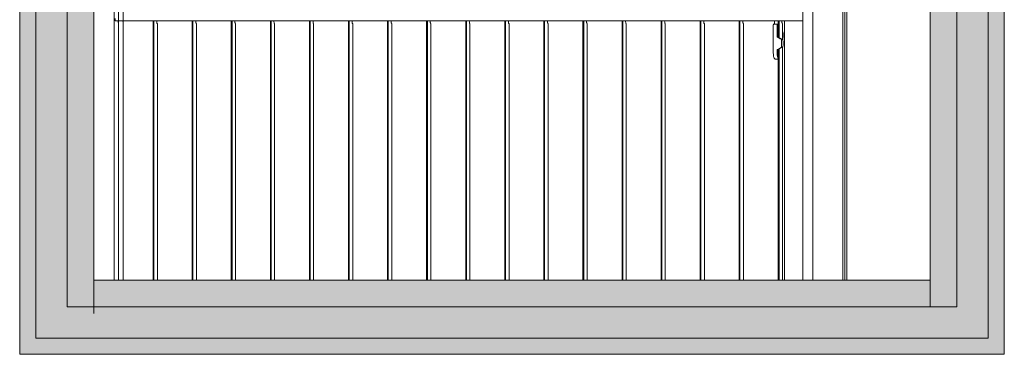
# Model space of a CAD drawing. Extents: x -12437 to -11924, y -178 to 250.
# Drawn here: x -12346 to -12342, y -172 to -171 of the extents above; entities that cross this region are included whole.
import ezdxf

# ---------------------------------------------------------------- set-up
doc = ezdxf.new("R2010")
doc.units = 0
doc.header["$LTSCALE"] = 5
doc.header["$MEASUREMENT"] = 0
doc.layers.get('0').update_dxf_attribs({"linetype": 'CONTINUOUS', "lineweight": 5})
doc.layers.add('FRAME_C', color=152, linetype='CONTINUOUS', lineweight=40)

msp = doc.modelspace()

# ---------------------------------------------------------------- hatches: boundary and pattern name
at = {"ltscale": 0.15}
h = msp.add_hatch(color=8, dxfattribs=at)
h.dxf.hatch_style = 1
h.paths.add_polyline_path([(-12345.37486, -168.68427), (-12345.37486, -172.19938), (-12341.85975, -172.19938), (-12341.85975, -168.68427)])
h.paths.add_polyline_path([(-12341.96544, -172.09369), (-12341.96544, -168.78995), (-12345.26917, -168.78995), (-12345.26917, -172.09369)], flags=16)
at = {"layer": 'FRAME_C', "ltscale": 0.25}
h = msp.add_hatch(color=9, dxfattribs=at)
h.dxf.hatch_style = 1
h.paths.add_polyline_path([(-12341.67212, -168.49663), (-12341.67212, -172.38701), (-12345.5625, -172.38701), (-12345.5625, -168.49663)])
h.paths.add_polyline_path([(-12341.85975, -168.68427), (-12341.85975, -172.19938), (-12345.37486, -172.19938), (-12345.37486, -168.68427)], flags=16)

# ---------------------------------------------------------------- linework, layer by layer
at = {"ltscale": 0.15}
for p, q in [((-12345.26917, -172.19938), (-12345.26917, -168.68427)), ((-12345.26917, -172.09369), (-12345.26917, -172.22491)), ((-12341.96544, -172.19938), (-12341.96544, -172.09369))]:
    msp.add_line(p, q, dxfattribs=at)
for p, q in [((-12345.18951, -172.09369), (-12345.18951, -168.78995)), ((-12345.17159, -172.09369), (-12345.17159, -168.78995)), ((-12342.46865, -172.09369), (-12342.46865, -168.78995)), ((-12342.42813, -172.09369), (-12342.42813, -168.78995)), ((-12342.30964, -172.09369), (-12342.30964, -168.78995)), ((-12342.30192, -172.09369), (-12342.30192, -168.78995)), ((-12342.2942, -172.09369), (-12342.2942, -168.78995)), ((-12345.18516, -171.06774), (-12345.18516, -171.05848)), ((-12345.18516, -171.06774), (-12342.46865, -171.06776)), ((-12345.17159, -171.06774), (-12345.17159, -171.1026)), ((-12345.15337, -171.08858), (-12345.15348, -171.08858)), ((-12345.15337, -171.06774), (-12345.15337, -171.08858)), ((-12345.03522, -171.06776), (-12345.03522, -172.09369)), ((-12345.03226, -171.06776), (-12345.03226, -172.09369)), ((-12345.01963, -171.07857), (-12345.01849, -171.07857)), ((-12345.01849, -171.07857), (-12345.01849, -172.09369)), ((-12344.88084, -171.06776), (-12344.88084, -172.09369)), ((-12344.87788, -171.06776), (-12344.87788, -172.09369)), ((-12344.86525, -171.07857), (-12344.86411, -171.07857)), ((-12344.86411, -171.07857), (-12344.86411, -172.09369)), ((-12344.72646, -171.06776), (-12344.72646, -172.09369)), ((-12344.7235, -171.06776), (-12344.7235, -172.09369)), ((-12344.71087, -171.07857), (-12344.70973, -171.07857)), ((-12344.70973, -171.07857), (-12344.70973, -172.09369)), ((-12344.57208, -171.06776), (-12344.57208, -172.09369)), ((-12344.56912, -171.06776), (-12344.56912, -172.09369)), ((-12344.55648, -171.07857), (-12344.55535, -171.07857)), ((-12344.55535, -171.07857), (-12344.55535, -172.09369)), ((-12344.4177, -171.06776), (-12344.4177, -172.09369)), ((-12344.41474, -171.06776), (-12344.41474, -172.09369)), ((-12344.4021, -171.07857), (-12344.40097, -171.07857)), ((-12344.40097, -171.07857), (-12344.40097, -172.09369)), ((-12344.26332, -171.06776), (-12344.26332, -172.09369)), ((-12344.26036, -171.06776), (-12344.26036, -172.09369)), ((-12344.24772, -171.07857), (-12344.24659, -171.07857)), ((-12344.24659, -171.07857), (-12344.24659, -172.09369)), ((-12344.10894, -171.06776), (-12344.10894, -172.09369)), ((-12344.10598, -171.06776), (-12344.10598, -172.09369)), ((-12344.09334, -171.07857), (-12344.09221, -171.07857)), ((-12344.09221, -171.07857), (-12344.09221, -172.09369)), ((-12343.95456, -171.06776), (-12343.95456, -172.09369)), ((-12343.9516, -171.06776), (-12343.9516, -172.09369)), ((-12343.93896, -171.07857), (-12343.93783, -171.07857)), ((-12343.93783, -171.07857), (-12343.93783, -172.09369)), ((-12343.80018, -171.06776), (-12343.80018, -172.09369)), ((-12343.79722, -171.06776), (-12343.79722, -172.09369)), ((-12343.78458, -171.07857), (-12343.78345, -171.07857)), ((-12343.78345, -171.07857), (-12343.78345, -172.09369)), ((-12343.6458, -171.06776), (-12343.6458, -172.09369)), ((-12343.64284, -171.06776), (-12343.64284, -172.09369)), ((-12343.6302, -171.07857), (-12343.62907, -171.07857)), ((-12343.62907, -171.07857), (-12343.62907, -172.09369)), ((-12343.49142, -171.06776), (-12343.49142, -172.09369)), ((-12343.48846, -171.06776), (-12343.48846, -172.09369)), ((-12343.47582, -171.07857), (-12343.47469, -171.07857)), ((-12343.47469, -171.07857), (-12343.47469, -172.09369)), ((-12343.33704, -171.06776), (-12343.33704, -172.09369)), ((-12343.33408, -171.06776), (-12343.33408, -172.09369)), ((-12343.32144, -171.07857), (-12343.32031, -171.07857)), ((-12343.32031, -171.07857), (-12343.32031, -172.09369)), ((-12343.18266, -171.06776), (-12343.18266, -172.09369)), ((-12343.17969, -171.06776), (-12343.17969, -172.09369)), ((-12343.16706, -171.07857), (-12343.16593, -171.07857)), ((-12343.16593, -171.07857), (-12343.16593, -172.09369)), ((-12343.02828, -171.06776), (-12343.02828, -172.09369)), ((-12343.02531, -171.06776), (-12343.02531, -172.09369)), ((-12343.01268, -171.07857), (-12343.01155, -171.07857)), ((-12343.01155, -171.07857), (-12343.01155, -172.09369)), ((-12342.8739, -171.06776), (-12342.8739, -172.09369)), ((-12342.87093, -171.06776), (-12342.87093, -172.09369)), ((-12342.8583, -171.07857), (-12342.85717, -171.07857)), ((-12342.85717, -171.07857), (-12342.85717, -172.09369)), ((-12342.71952, -171.06776), (-12342.71952, -172.09369)), ((-12342.71655, -171.06776), (-12342.71655, -172.09369)), ((-12342.70392, -171.07857), (-12342.70279, -171.07857)), ((-12342.70279, -171.07857), (-12342.70279, -172.09369)), ((-12342.58481, -171.08497), (-12342.58481, -171.19569)), ((-12342.58336, -171.0803), (-12342.56695, -171.0803)), ((-12342.58026, -171.07562), (-12342.58026, -171.06776)), ((-12342.56977, -171.13175), (-12342.56977, -171.08497)), ((-12342.56574, -171.06776), (-12342.56574, -171.07562)), ((-12342.56514, -171.06776), (-12342.56514, -171.1321)), ((-12342.56217, -171.06776), (-12342.56217, -171.1338)), ((-12342.54954, -171.07857), (-12342.5484, -171.07857)), ((-12342.5484, -171.07857), (-12342.5484, -171.14163)), ((-12342.54121, -172.09369), (-12342.54121, -171.06776)), ((-12342.54991, -171.14082), (-12342.56574, -171.13175)), ((-12342.54914, -171.17214), (-12342.56574, -171.18165)), ((-12342.55223, -171.14217), (-12342.55223, -171.17214)), ((-12342.54914, -171.17214), (-12342.55223, -171.17214)), ((-12342.5484, -171.17185), (-12342.5484, -172.09369)), ((-12342.56977, -171.19569), (-12342.56977, -171.18165)), ((-12342.56514, -171.1813), (-12342.56514, -172.09369)), ((-12342.56217, -171.17961), (-12342.56217, -172.09369)), ((-12342.57825, -171.21908), (-12342.56514, -171.21908))]:
    msp.add_line(p, q)
at = {"color": 7, "ltscale": 0.15}
msp.add_line((-12345.15339, -172.09369), (-12345.15339, -168.78995), dxfattribs=at)
for points in [[(-12341.67212, -168.49663), (-12341.67212, -172.38701), (-12345.5625, -172.38701), (-12345.5625, -168.49663)], [(-12341.73611, -168.56063), (-12341.73611, -172.32302), (-12345.4985, -172.32302), (-12345.4985, -168.56063)], [(-12341.85975, -168.68427), (-12341.85975, -172.19938), (-12345.37486, -172.19938), (-12345.37486, -168.68427)]]:
    msp.add_lwpolyline(points, close=True)
msp.add_lwpolyline([(-12345.37486, -168.68427), (-12345.37486, -172.19938), (-12341.85975, -172.19938), (-12341.85975, -168.68427)], close=True, dxfattribs=at)
msp.add_lwpolyline([(-12341.96544, -171.80489), (-12341.96544, -172.09369), (-12345.26917, -172.09369), (-12345.26917, -168.78995), (-12341.96544, -168.78995), (-12341.96544, -171.64277)])
at = {"ltscale": 0.15}
msp.add_lwpolyline([(-12341.96544, -172.09369), (-12341.96544, -168.78995), (-12345.26917, -168.78995), (-12345.26917, -172.09369), (-12341.96544, -172.09369), (-12341.96544, -172.09369)], dxfattribs=at)
for centre, major_axis, start_param, end_param in [((-12342.56856, -171.08497), (0, 0.00468), 0, 1.5707963), ((-12342.56695, -171.07562), (0, -0.00468), 0, 1.5707963), ((-12342.56373, -171.19569), (0, -0.02339), 4.712389, 5.9433484)]:
    msp.add_ellipse(centre, major_axis=major_axis, ratio=0.2581989, start_param=start_param, end_param=end_param)
for points, knots in [([(-12345.1716, -171.08871), (-12345.1716, -171.08533), (-12345.17209, -171.08149), (-12345.17298, -171.07429), (-12345.17333, -171.07099), (-12345.17352, -171.06774)], [0.88361612, 0.88361612, 0.88361612, 0.88361612, 0.96125482, 0.96125482, 1.02248012, 1.02248012, 1.02248012, 1.02248012]), ([(-12345.15339, -171.08973), (-12345.15342, -171.0894), (-12345.15346, -171.08884), (-12345.15361, -171.08669), (-12345.15375, -171.08461), (-12345.15401, -171.07982), (-12345.15415, -171.07678), (-12345.15431, -171.07161), (-12345.15435, -171.06967), (-12345.15437, -171.06774)], [0.29302068, 0.29302068, 0.29302068, 0.29302068, 0.3297417, 0.3297417, 0.39569001, 0.39569001, 0.4616384, 0.4616384, 0.49816906, 0.49816906, 0.49816906, 0.49816906]), ([(-12345.01963, -171.07857), (-12345.01978, -171.07857), (-12345.01997, -171.07818), (-12345.02035, -171.0766), (-12345.02054, -171.07541), (-12345.02085, -171.07266), (-12345.021, -171.07093), (-12345.02112, -171.06861), (-12345.02113, -171.06819), (-12345.02115, -171.06776)], [-0.15106877, -0.15106877, -0.15106877, -0.15106877, -0.11320765, -0.11320765, -0.07534654, -0.07534654, -0.03767327, -0.03767327, -0.02938966, -0.02938966, -0.02938966, -0.02938966]), ([(-12344.86525, -171.07857), (-12344.8654, -171.07857), (-12344.86559, -171.07818), (-12344.86597, -171.0766), (-12344.86616, -171.07541), (-12344.86647, -171.07266), (-12344.86662, -171.07093), (-12344.86674, -171.06861), (-12344.86675, -171.06819), (-12344.86677, -171.06776)], [-0.15106877, -0.15106877, -0.15106877, -0.15106877, -0.11320765, -0.11320765, -0.07534654, -0.07534654, -0.03767327, -0.03767327, -0.02938966, -0.02938966, -0.02938966, -0.02938966]), ([(-12344.71087, -171.07857), (-12344.71102, -171.07857), (-12344.71121, -171.07818), (-12344.71159, -171.0766), (-12344.71178, -171.07541), (-12344.71209, -171.07266), (-12344.71224, -171.07093), (-12344.71235, -171.06861), (-12344.71237, -171.06819), (-12344.71239, -171.06776)], [-0.15106877, -0.15106877, -0.15106877, -0.15106877, -0.11320765, -0.11320765, -0.07534654, -0.07534654, -0.03767327, -0.03767327, -0.02938966, -0.02938966, -0.02938966, -0.02938966]), ([(-12344.55648, -171.07857), (-12344.55664, -171.07857), (-12344.55683, -171.07818), (-12344.55721, -171.0766), (-12344.5574, -171.07541), (-12344.55771, -171.07266), (-12344.55785, -171.07093), (-12344.55797, -171.06861), (-12344.55799, -171.06819), (-12344.55801, -171.06776)], [-0.15106877, -0.15106877, -0.15106877, -0.15106877, -0.11320765, -0.11320765, -0.07534654, -0.07534654, -0.03767327, -0.03767327, -0.02938966, -0.02938966, -0.02938966, -0.02938966]), ([(-12344.4021, -171.07857), (-12344.40226, -171.07857), (-12344.40245, -171.07818), (-12344.40283, -171.0766), (-12344.40302, -171.07541), (-12344.40333, -171.07266), (-12344.40347, -171.07093), (-12344.40359, -171.06861), (-12344.40361, -171.06819), (-12344.40363, -171.06776)], [-0.15106877, -0.15106877, -0.15106877, -0.15106877, -0.11320765, -0.11320765, -0.07534654, -0.07534654, -0.03767327, -0.03767327, -0.02938966, -0.02938966, -0.02938966, -0.02938966]), ([(-12344.24772, -171.07857), (-12344.24788, -171.07857), (-12344.24807, -171.07818), (-12344.24845, -171.0766), (-12344.24864, -171.07541), (-12344.24895, -171.07266), (-12344.24909, -171.07093), (-12344.24921, -171.06861), (-12344.24923, -171.06819), (-12344.24925, -171.06776)], [-0.15106877, -0.15106877, -0.15106877, -0.15106877, -0.11320765, -0.11320765, -0.07534654, -0.07534654, -0.03767327, -0.03767327, -0.02938966, -0.02938966, -0.02938966, -0.02938966]), ([(-12344.09334, -171.07857), (-12344.0935, -171.07857), (-12344.09369, -171.07818), (-12344.09407, -171.0766), (-12344.09426, -171.07541), (-12344.09457, -171.07266), (-12344.09471, -171.07093), (-12344.09483, -171.06861), (-12344.09485, -171.06819), (-12344.09487, -171.06776)], [-0.15106877, -0.15106877, -0.15106877, -0.15106877, -0.11320765, -0.11320765, -0.07534654, -0.07534654, -0.03767327, -0.03767327, -0.02938966, -0.02938966, -0.02938966, -0.02938966]), ([(-12343.93896, -171.07857), (-12343.93912, -171.07857), (-12343.93931, -171.07818), (-12343.93969, -171.0766), (-12343.93988, -171.07541), (-12343.94019, -171.07266), (-12343.94033, -171.07093), (-12343.94045, -171.06861), (-12343.94047, -171.06819), (-12343.94049, -171.06776)], [-0.15106877, -0.15106877, -0.15106877, -0.15106877, -0.11320765, -0.11320765, -0.07534654, -0.07534654, -0.03767327, -0.03767327, -0.02938966, -0.02938966, -0.02938966, -0.02938966]), ([(-12343.78458, -171.07857), (-12343.78474, -171.07857), (-12343.78493, -171.07818), (-12343.78531, -171.0766), (-12343.7855, -171.07541), (-12343.78581, -171.07266), (-12343.78595, -171.07093), (-12343.78607, -171.06861), (-12343.78609, -171.06819), (-12343.78611, -171.06776)], [-0.15106877, -0.15106877, -0.15106877, -0.15106877, -0.11320765, -0.11320765, -0.07534654, -0.07534654, -0.03767327, -0.03767327, -0.02938966, -0.02938966, -0.02938966, -0.02938966]), ([(-12343.6302, -171.07857), (-12343.63036, -171.07857), (-12343.63055, -171.07818), (-12343.63093, -171.0766), (-12343.63112, -171.07541), (-12343.63143, -171.07266), (-12343.63157, -171.07093), (-12343.63169, -171.06861), (-12343.63171, -171.06819), (-12343.63173, -171.06776)], [-0.15106877, -0.15106877, -0.15106877, -0.15106877, -0.11320765, -0.11320765, -0.07534654, -0.07534654, -0.03767327, -0.03767327, -0.02938966, -0.02938966, -0.02938966, -0.02938966]), ([(-12343.47582, -171.07857), (-12343.47598, -171.07857), (-12343.47617, -171.07818), (-12343.47655, -171.0766), (-12343.47673, -171.07541), (-12343.47705, -171.07266), (-12343.47719, -171.07093), (-12343.47731, -171.06861), (-12343.47733, -171.06819), (-12343.47735, -171.06776)], [-0.15106877, -0.15106877, -0.15106877, -0.15106877, -0.11320765, -0.11320765, -0.07534654, -0.07534654, -0.03767327, -0.03767327, -0.02938966, -0.02938966, -0.02938966, -0.02938966]), ([(-12343.32144, -171.07857), (-12343.3216, -171.07857), (-12343.32179, -171.07818), (-12343.32216, -171.0766), (-12343.32235, -171.07541), (-12343.32267, -171.07266), (-12343.32281, -171.07093), (-12343.32293, -171.06861), (-12343.32295, -171.06819), (-12343.32297, -171.06776)], [-0.15106877, -0.15106877, -0.15106877, -0.15106877, -0.11320765, -0.11320765, -0.07534654, -0.07534654, -0.03767327, -0.03767327, -0.02938966, -0.02938966, -0.02938966, -0.02938966]), ([(-12343.16706, -171.07857), (-12343.16722, -171.07857), (-12343.16741, -171.07818), (-12343.16778, -171.0766), (-12343.16797, -171.07541), (-12343.16829, -171.07266), (-12343.16843, -171.07093), (-12343.16855, -171.06861), (-12343.16857, -171.06819), (-12343.16859, -171.06776)], [-0.15106877, -0.15106877, -0.15106877, -0.15106877, -0.11320765, -0.11320765, -0.07534654, -0.07534654, -0.03767327, -0.03767327, -0.02938966, -0.02938966, -0.02938966, -0.02938966]), ([(-12343.01268, -171.07857), (-12343.01284, -171.07857), (-12343.01303, -171.07818), (-12343.0134, -171.0766), (-12343.01359, -171.07541), (-12343.01391, -171.07266), (-12343.01405, -171.07093), (-12343.01417, -171.06861), (-12343.01419, -171.06819), (-12343.01421, -171.06776)], [-0.15106877, -0.15106877, -0.15106877, -0.15106877, -0.11320765, -0.11320765, -0.07534654, -0.07534654, -0.03767327, -0.03767327, -0.02938966, -0.02938966, -0.02938966, -0.02938966]), ([(-12342.8583, -171.07857), (-12342.85846, -171.07857), (-12342.85865, -171.07818), (-12342.85902, -171.0766), (-12342.85921, -171.07541), (-12342.85953, -171.07266), (-12342.85967, -171.07093), (-12342.85979, -171.06861), (-12342.85981, -171.06819), (-12342.85982, -171.06776)], [-0.15106877, -0.15106877, -0.15106877, -0.15106877, -0.11320765, -0.11320765, -0.07534654, -0.07534654, -0.03767327, -0.03767327, -0.02938966, -0.02938966, -0.02938966, -0.02938966]), ([(-12342.70392, -171.07857), (-12342.70408, -171.07857), (-12342.70427, -171.07818), (-12342.70464, -171.0766), (-12342.70483, -171.07541), (-12342.70514, -171.07266), (-12342.70529, -171.07093), (-12342.70541, -171.06861), (-12342.70543, -171.06819), (-12342.70544, -171.06776)], [-0.15106877, -0.15106877, -0.15106877, -0.15106877, -0.11320765, -0.11320765, -0.07534654, -0.07534654, -0.03767327, -0.03767327, -0.02938966, -0.02938966, -0.02938966, -0.02938966]), ([(-12342.58481, -171.08497), (-12342.58481, -171.08439), (-12342.58477, -171.08376), (-12342.58462, -171.08262), (-12342.58451, -171.0821), (-12342.58425, -171.08127), (-12342.58409, -171.0809), (-12342.58373, -171.08041), (-12342.58354, -171.0803), (-12342.58336, -171.0803)], [0, 0, 0, 0, 0.011391257, 0.011391257, 0.022782514, 0.022782514, 0.03474961, 0.03474961, 0.046716706, 0.046716706, 0.046716706, 0.046716706]), ([(-12342.58154, -171.0803), (-12342.58138, -171.0803), (-12342.5812, -171.08018), (-12342.58088, -171.0797), (-12342.58073, -171.07933), (-12342.58051, -171.07849), (-12342.58041, -171.07797), (-12342.58029, -171.07683), (-12342.58026, -171.0762), (-12342.58026, -171.07562)], [0.046592435, 0.046592435, 0.046592435, 0.046592435, 0.058460863, 0.058460863, 0.070329291, 0.070329291, 0.08171953, 0.08171953, 0.093109769, 0.093109769, 0.093109769, 0.093109769]), ([(-12342.54954, -171.07857), (-12342.5497, -171.07857), (-12342.54988, -171.07818), (-12342.55026, -171.0766), (-12342.55045, -171.07541), (-12342.55076, -171.07266), (-12342.55091, -171.07093), (-12342.55103, -171.06861), (-12342.55105, -171.06819), (-12342.55106, -171.06776)], [-0.15106877, -0.15106877, -0.15106877, -0.15106877, -0.11320765, -0.11320765, -0.07534654, -0.07534654, -0.03767327, -0.03767327, -0.02938966, -0.02938966, -0.02938966, -0.02938966]), ([(-12342.5484, -171.11045), (-12342.54825, -171.11056), (-12342.5481, -171.11069), (-12342.54793, -171.1109), (-12342.54788, -171.11096), (-12342.54784, -171.11102)], [0.052897908, 0.052897908, 0.052897908, 0.052897908, 0.062123515, 0.062123515, 0.065417453, 0.065417453, 0.065417453, 0.065417453]), ([(-12342.54784, -171.11102), (-12342.5478, -171.11109), (-12342.54775, -171.11117), (-12342.54725, -171.11204), (-12342.54686, -171.11323), (-12342.54624, -171.11597), (-12342.54598, -171.11771), (-12342.54564, -171.12151), (-12342.54556, -171.12358), (-12342.54556, -171.12552), (-12342.54556, -171.12745), (-12342.54564, -171.12952), (-12342.54598, -171.13333), (-12342.54624, -171.13506), (-12342.54686, -171.1378), (-12342.54725, -171.13899), (-12342.54775, -171.13986), (-12342.5478, -171.13994), (-12342.54784, -171.14002)], [-0.11701639, -0.11701639, -0.11701639, -0.11701639, -0.11301764, -0.11301764, -0.07534509, -0.07534509, -0.03767255, -0.03767255, 0, 0, 0, 0.03767255, 0.03767255, 0.07534509, 0.07534509, 0.11301764, 0.11301764, 0.11701639, 0.11701639, 0.11701639, 0.11701639]), ([(-12342.55305, -171.14082), (-12342.55286, -171.14092), (-12342.5527, -171.14106), (-12342.55246, -171.14135), (-12342.55237, -171.1415), (-12342.55226, -171.14183), (-12342.55223, -171.142), (-12342.55223, -171.14217)], [0, 0, 0, 0, 0.00408936, 0.00408936, 0.007428412, 0.007428412, 0.010742786, 0.010742786, 0.010742786, 0.010742786]), ([(-12342.54942, -171.14126), (-12342.54945, -171.14122), (-12342.54948, -171.14119), (-12342.54963, -171.14102), (-12342.54976, -171.14091), (-12342.54991, -171.14082)], [0.0063161891, 0.0063161891, 0.0063161891, 0.0063161891, 0.007289867, 0.007289867, 0.0106732893, 0.0106732893, 0.0106732893, 0.0106732893]), ([(-12342.54786, -171.14217), (-12342.54798, -171.142), (-12342.54813, -171.14184), (-12342.54856, -171.1415), (-12342.54889, -171.14135), (-12342.54922, -171.14128), (-12342.54927, -171.14127), (-12342.54934, -171.14127), (-12342.54937, -171.14127), (-12342.5494, -171.14126), (-12342.54941, -171.14126), (-12342.54942, -171.14126)], [0, 0, 0, 0, 0.010110442, 0.010110442, 0.027480235, 0.027480235, 0.030603302, 0.030603302, 0.032228006, 0.032228006, 0.032985341, 0.032985341, 0.032985341, 0.032985341]), ([(-12342.54914, -171.17214), (-12342.54865, -171.17214), (-12342.54815, -171.17175), (-12342.54725, -171.17018), (-12342.54686, -171.16899), (-12342.54624, -171.16625), (-12342.54598, -171.16451), (-12342.54564, -171.16071), (-12342.54556, -171.15864), (-12342.54556, -171.15476), (-12342.54564, -171.1527), (-12342.54598, -171.14889), (-12342.54624, -171.14716), (-12342.54686, -171.14442), (-12342.54725, -171.14323), (-12342.54775, -171.14235), (-12342.54781, -171.14226), (-12342.54786, -171.14217)], [0.15069018, 0.15069018, 0.15069018, 0.15069018, 0.18836273, 0.18836273, 0.22603527, 0.22603527, 0.26370782, 0.26370782, 0.30138037, 0.30138037, 0.33905291, 0.33905291, 0.37672546, 0.37672546, 0.414398, 0.414398, 0.41892796, 0.41892796, 0.41892796, 0.41892796]), ([(-12342.54784, -171.14002), (-12342.54796, -171.1402), (-12342.54812, -171.14036), (-12342.54832, -171.14052), (-12342.54836, -171.14055), (-12342.5484, -171.14058)], [0, 0, 0, 0, 0.010383276, 0.010383276, 0.0129186, 0.0129186, 0.0129186, 0.0129186]), ([(-12342.57825, -171.21908), (-12342.57898, -171.21908), (-12342.5798, -171.21848), (-12342.58137, -171.21606), (-12342.58213, -171.21423), (-12342.58335, -171.21006), (-12342.58389, -171.20746), (-12342.58462, -171.20174), (-12342.58481, -171.19862), (-12342.58481, -171.19569)], [-0.23257673, -0.23257673, -0.23257673, -0.23257673, -0.17333213, -0.17333213, -0.11408754, -0.11408754, -0.05704377, -0.05704377, 0, 0, 0, 0])]:
    msp.add_open_spline(points, degree=3, knots=knots)
for points in [[(-12345.17159, -171.1026), (-12345.17159, -171.10251), (-12345.1716, -171.10243), (-12345.1716, -171.10234)], [(-12342.55305, -171.14082), (-12342.55862, -171.1378), (-12342.5642, -171.13478), (-12342.56977, -171.13175)], [(-12342.56977, -171.13175), (-12342.56843, -171.13175), (-12342.56709, -171.13175), (-12342.56574, -171.13175)], [(-12342.56574, -171.13175), (-12342.56554, -171.13175), (-12342.56534, -171.13179), (-12342.56514, -171.13187)], [(-12342.55223, -171.17214), (-12342.55808, -171.17531), (-12342.56392, -171.17848), (-12342.56977, -171.18165)], [(-12342.56574, -171.18165), (-12342.56709, -171.18165), (-12342.56843, -171.18165), (-12342.56977, -171.18165)], [(-12342.56514, -171.18153), (-12342.56534, -171.18161), (-12342.56554, -171.18165), (-12342.56574, -171.18165)], [(-12342.56574, -171.21774), (-12342.56554, -171.21801), (-12342.56534, -171.21825), (-12342.56514, -171.21844)]]:
    msp.add_open_spline(points, degree=3)

doc.saveas('drawing.dxf')
